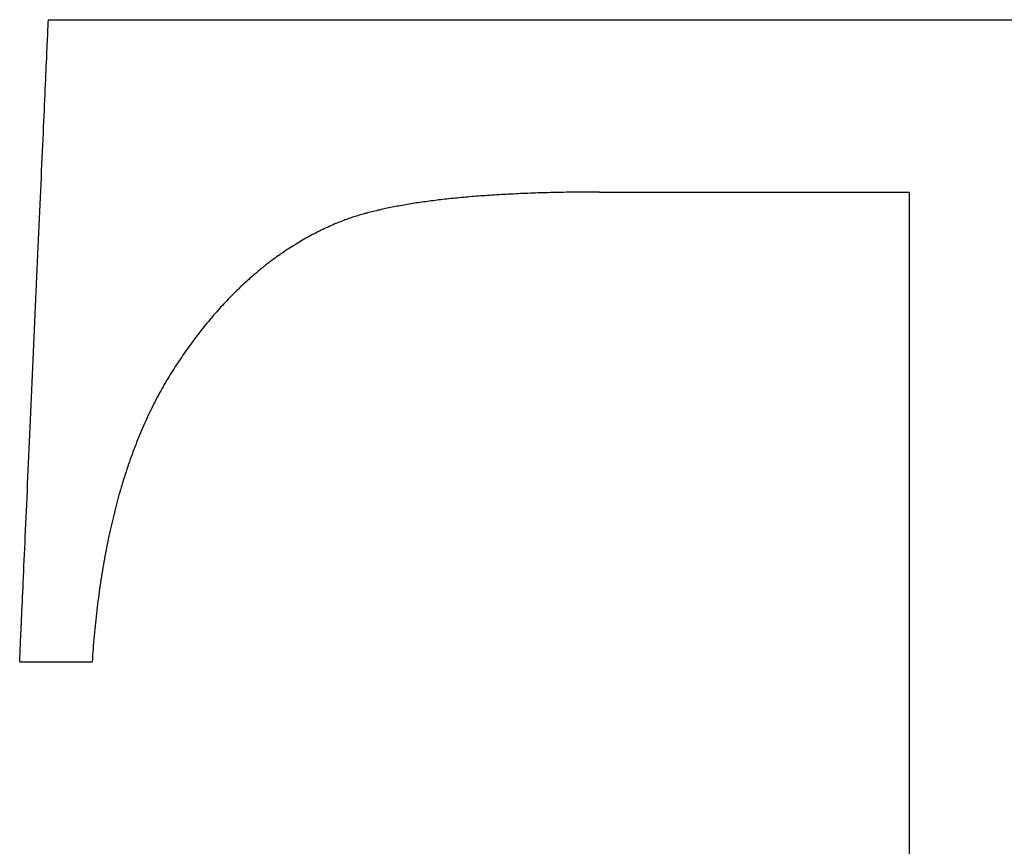
# Model space of a CAD drawing. Extents: x 4 to 840, y 1 to 589.
# Drawn here: x 671 to 677, y 20 to 25 of the extents above; entities that cross this region are included whole.
import ezdxf

# ---------------------------------------------------------------- set-up
doc = ezdxf.new("R2010")
doc.units = 0
doc.layers.get('0').update_dxf_attribs({"linetype": 'CONTINUOUS'})

msp = doc.modelspace()

# ---------------------------------------------------------------- linework, layer by layer
for p, q in [((671.1085, 25.4706), (671.1088, 25.4786)), ((671.1088, 25.4786), (671.1091, 25.4851)), ((671.1091, 25.4851), (671.1093, 25.4901)), ((671.1093, 25.4901), (671.1095, 25.4936)), ((671.1095, 25.4936), (671.1096, 25.4956)), ((671.1096, 25.4966), (684.0299, 25.4966)), ((671.1052, 25.3976), (671.1059, 25.4126)), ((671.1059, 25.4126), (671.1065, 25.4271)), ((671.1065, 25.4271), (671.1071, 25.4396)), ((671.1071, 25.4396), (671.1076, 25.4516)), ((671.1076, 25.4516), (671.1081, 25.4616)), ((671.1081, 25.4616), (671.1085, 25.4706)), ((671.1028, 25.3446), (671.1037, 25.3631)), ((671.1037, 25.3631), (671.1045, 25.3811)), ((671.1045, 25.3811), (671.1052, 25.3976)), ((671.1, 25.2811), (671.101, 25.3031)), ((671.101, 25.3031), (671.1019, 25.3246)), ((671.1019, 25.3246), (671.1028, 25.3446)), ((671.0968, 25.2086), (671.0979, 25.2336)), ((671.0979, 25.2336), (671.099, 25.2581)), ((671.099, 25.2581), (671.1, 25.2811)), ((671.0944, 25.1551), (671.0956, 25.1826)), ((671.0956, 25.1826), (671.0968, 25.2086)), ((671.0918, 25.0981), (671.0931, 25.1271)), ((671.0931, 25.1271), (671.0944, 25.1551)), ((671.0891, 25.0376), (671.0905, 25.0681)), ((671.0905, 25.0681), (671.0918, 25.0981)), ((671.0862, 24.9736), (671.0877, 25.0061)), ((671.0877, 25.0061), (671.0891, 25.0376)), ((671.0832, 24.9061), (671.0847, 24.9401)), ((671.0847, 24.9401), (671.0862, 24.9736)), ((671.0801, 24.8361), (671.0817, 24.8716)), ((671.0817, 24.8716), (671.0832, 24.9061)), ((671.0785, 24.8001), (671.0801, 24.8361)), ((671.0751, 24.7256), (671.0768, 24.7631)), ((671.0768, 24.7631), (671.0785, 24.8001)), ((671.0717, 24.6486), (671.0734, 24.6871)), ((671.0734, 24.6871), (671.0751, 24.7256)), ((671.0699, 24.6091), (671.0717, 24.6486)), ((671.0663, 24.5286), (671.0682, 24.5691)), ((671.0682, 24.5691), (671.0699, 24.6091)), ((671.0645, 24.4876), (671.0663, 24.5286)), ((671.0608, 24.4046), (671.0627, 24.4466)), ((671.0627, 24.4466), (671.0645, 24.4876)), ((671.0589, 24.3621), (671.0608, 24.4046)), ((673.4501, 24.3821), (673.4384, 24.3806)), ((673.4619, 24.3836), (673.4501, 24.3821)), ((673.4737, 24.3851), (673.4619, 24.3836)), ((673.4856, 24.3866), (673.4737, 24.3851)), ((673.4976, 24.3881), (673.4856, 24.3866)), ((673.5096, 24.3896), (673.4976, 24.3881)), ((673.5218, 24.3911), (673.5096, 24.3896)), ((673.534, 24.3926), (673.5218, 24.3911)), ((673.5463, 24.3941), (673.534, 24.3926)), ((673.5587, 24.3951), (673.5463, 24.3941)), ((673.5711, 24.3966), (673.5587, 24.3951)), ((673.5836, 24.3981), (673.5711, 24.3966)), ((673.5962, 24.3991), (673.5836, 24.3981)), ((673.6089, 24.4006), (673.5962, 24.3991)), ((673.6217, 24.4016), (673.6089, 24.4006)), ((673.6345, 24.4031), (673.6217, 24.4016)), ((673.6475, 24.4041), (673.6345, 24.4031)), ((673.6605, 24.4056), (673.6475, 24.4041)), ((673.6735, 24.4066), (673.6605, 24.4056)), ((673.6867, 24.4076), (673.6735, 24.4066)), ((673.6999, 24.4091), (673.6867, 24.4076)), ((673.7132, 24.4101), (673.6999, 24.4091)), ((673.7266, 24.4111), (673.7132, 24.4101)), ((673.7401, 24.4121), (673.7266, 24.4111)), ((673.7537, 24.4131), (673.7401, 24.4121)), ((673.7673, 24.4141), (673.7537, 24.4131)), ((673.781, 24.4151), (673.7673, 24.4141)), ((673.7948, 24.4161), (673.781, 24.4151)), ((673.8086, 24.4171), (673.7948, 24.4161)), ((673.8226, 24.4181), (673.8086, 24.4171)), ((673.8366, 24.4191), (673.8226, 24.4181)), ((673.8507, 24.4201), (673.8366, 24.4191)), ((673.8649, 24.4206), (673.8507, 24.4201)), ((673.8791, 24.4216), (673.8649, 24.4206)), ((673.8935, 24.4226), (673.8791, 24.4216)), ((673.9079, 24.4231), (673.8935, 24.4226)), ((673.9224, 24.4241), (673.9079, 24.4231)), ((673.9369, 24.4251), (673.9224, 24.4241)), ((673.9516, 24.4256), (673.9369, 24.4251)), ((673.9663, 24.4261), (673.9516, 24.4256)), ((673.9811, 24.4271), (673.9663, 24.4261)), ((673.996, 24.4276), (673.9811, 24.4271)), ((674.0109, 24.4286), (673.996, 24.4276)), ((674.026, 24.4291), (674.0109, 24.4286)), ((674.0411, 24.4296), (674.026, 24.4291)), ((674.0563, 24.4301), (674.0411, 24.4296)), ((674.0716, 24.4306), (674.0563, 24.4301)), ((674.0869, 24.4311), (674.0716, 24.4306)), ((674.1023, 24.4321), (674.0869, 24.4311)), ((674.1178, 24.4326), (674.1023, 24.4321)), ((674.1334, 24.4326), (674.1178, 24.4326)), ((674.1491, 24.4331), (674.1334, 24.4326)), ((674.1648, 24.4336), (674.1491, 24.4331)), ((674.1807, 24.4341), (674.1648, 24.4336)), ((674.1966, 24.4346), (674.1807, 24.4341)), ((674.2125, 24.4351), (674.1966, 24.4346)), ((674.2286, 24.4351), (674.2125, 24.4351)), ((674.2447, 24.4356), (674.2286, 24.4351)), ((674.2609, 24.4361), (674.2447, 24.4356)), ((674.2772, 24.4361), (674.2609, 24.4361)), ((674.2936, 24.4366), (674.2772, 24.4361)), ((674.31, 24.4366), (674.2936, 24.4366)), ((674.3266, 24.4371), (674.31, 24.4366)), ((674.3432, 24.4371), (674.3266, 24.4371)), ((674.3599, 24.4376), (674.3432, 24.4371)), ((674.3766, 24.4376), (674.3599, 24.4376)), ((674.3935, 24.4376), (674.3766, 24.4376)), ((674.4104, 24.4376), (674.3935, 24.4376)), ((674.4274, 24.4381), (674.4104, 24.4376)), ((674.4445, 24.4381), (674.4274, 24.4381)), ((674.4616, 24.4381), (674.4445, 24.4381)), ((674.4788, 24.4381), (674.4616, 24.4381)), ((674.4962, 24.4381), (674.4788, 24.4381)), ((674.4962, 24.4381), (676.4013, 24.4381)), ((676.4013, 11.6501), (676.4013, 24.4381)), ((671.057, 24.3191), (671.0589, 24.3621)), ((673.1155, 24.3216), (673.1063, 24.3196)), ((673.1248, 24.3236), (673.1155, 24.3216)), ((673.1341, 24.3261), (673.1248, 24.3236)), ((673.1435, 24.3281), (673.1341, 24.3261)), ((673.153, 24.3306), (673.1435, 24.3281)), ((673.1625, 24.3326), (673.153, 24.3306)), ((673.1721, 24.3346), (673.1625, 24.3326)), ((673.1819, 24.3366), (673.1721, 24.3346)), ((673.1917, 24.3386), (673.1819, 24.3366)), ((673.2015, 24.3411), (673.1917, 24.3386)), ((673.2115, 24.3431), (673.2015, 24.3411)), ((673.2215, 24.3451), (673.2115, 24.3431)), ((673.2316, 24.3471), (673.2215, 24.3451)), ((673.2418, 24.3491), (673.2316, 24.3471)), ((673.252, 24.3511), (673.2418, 24.3491)), ((673.2624, 24.3526), (673.252, 24.3511)), ((673.2728, 24.3546), (673.2624, 24.3526)), ((673.2833, 24.3566), (673.2728, 24.3546)), ((673.2939, 24.3586), (673.2833, 24.3566)), ((673.3045, 24.3601), (673.2939, 24.3586)), ((673.3152, 24.3621), (673.3045, 24.3601)), ((673.3261, 24.3641), (673.3152, 24.3621)), ((673.3369, 24.3656), (673.3261, 24.3641)), ((673.3479, 24.3676), (673.3369, 24.3656)), ((673.3589, 24.3691), (673.3479, 24.3676)), ((673.3701, 24.3711), (673.3589, 24.3691)), ((673.3813, 24.3726), (673.3701, 24.3711)), ((673.3925, 24.3741), (673.3813, 24.3726)), ((673.4039, 24.3761), (673.3925, 24.3741)), ((673.4153, 24.3776), (673.4039, 24.3761)), ((673.4268, 24.3791), (673.4153, 24.3776)), ((673.4384, 24.3806), (673.4268, 24.3791)), ((671.0531, 24.2321), (671.055, 24.2761)), ((671.055, 24.2761), (671.057, 24.3191)), ((672.9245, 24.2646), (672.9137, 24.2601)), ((672.9319, 24.2671), (672.9245, 24.2646)), ((672.9395, 24.2701), (672.9319, 24.2671)), ((672.9471, 24.2726), (672.9395, 24.2701)), ((672.9548, 24.2751), (672.9471, 24.2726)), ((672.9625, 24.2776), (672.9548, 24.2751)), ((672.9703, 24.2806), (672.9625, 24.2776)), ((672.9783, 24.2831), (672.9703, 24.2806)), ((672.9862, 24.2856), (672.9783, 24.2831)), ((672.9943, 24.2881), (672.9862, 24.2856)), ((673.0025, 24.2906), (672.9943, 24.2881)), ((673.0107, 24.2931), (673.0025, 24.2906)), ((673.019, 24.2956), (673.0107, 24.2931)), ((673.0274, 24.2981), (673.019, 24.2956)), ((673.0358, 24.3006), (673.0274, 24.2981)), ((673.0444, 24.3031), (673.0358, 24.3006)), ((673.053, 24.3056), (673.0444, 24.3031)), ((673.0617, 24.3076), (673.053, 24.3056)), ((673.0705, 24.3101), (673.0617, 24.3076)), ((673.0793, 24.3126), (673.0705, 24.3101)), ((673.0883, 24.3146), (673.0793, 24.3126)), ((673.0973, 24.3171), (673.0883, 24.3146)), ((673.1063, 24.3196), (673.0973, 24.3171)), ((671.0511, 24.1881), (671.0531, 24.2321)), ((672.7856, 24.2036), (672.7751, 24.1986)), ((672.7961, 24.2086), (672.7856, 24.2036)), ((672.8067, 24.2136), (672.7961, 24.2086)), ((672.8172, 24.2186), (672.8067, 24.2136)), ((672.8278, 24.2236), (672.8172, 24.2186)), ((672.8385, 24.2286), (672.8278, 24.2236)), ((672.8491, 24.2331), (672.8385, 24.2286)), ((672.8598, 24.2376), (672.8491, 24.2331)), ((672.8705, 24.2426), (672.8598, 24.2376)), ((672.8813, 24.2471), (672.8705, 24.2426)), ((672.892, 24.2516), (672.8813, 24.2471)), ((672.9028, 24.2556), (672.892, 24.2516)), ((672.9137, 24.2601), (672.9028, 24.2556)), ((671.0471, 24.0996), (671.0491, 24.1441)), ((671.0491, 24.1441), (671.0511, 24.1881)), ((672.6717, 24.1431), (672.6615, 24.1371)), ((672.6819, 24.1486), (672.6717, 24.1431)), ((672.6922, 24.1546), (672.6819, 24.1486)), ((672.7025, 24.1601), (672.6922, 24.1546)), ((672.7128, 24.1661), (672.7025, 24.1601)), ((672.7231, 24.1716), (672.7128, 24.1661)), ((672.7334, 24.1771), (672.7231, 24.1716)), ((672.7438, 24.1826), (672.7334, 24.1771)), ((672.7542, 24.1881), (672.7438, 24.1826)), ((672.7647, 24.1931), (672.7542, 24.1881)), ((672.7751, 24.1986), (672.7647, 24.1931)), ((671.0451, 24.0546), (671.0471, 24.0996)), ((672.5711, 24.0806), (672.5612, 24.0741)), ((672.581, 24.0871), (672.5711, 24.0806)), ((672.591, 24.0936), (672.581, 24.0871)), ((672.601, 24.1001), (672.591, 24.0936)), ((672.611, 24.1061), (672.601, 24.1001)), ((672.6211, 24.1126), (672.611, 24.1061)), ((672.6312, 24.1186), (672.6211, 24.1126)), ((672.6413, 24.1251), (672.6312, 24.1186)), ((672.6514, 24.1311), (672.6413, 24.1251)), ((672.6615, 24.1371), (672.6514, 24.1311)), ((671.0431, 24.0091), (671.0451, 24.0546)), ((672.4926, 24.0256), (672.4829, 24.0186)), ((672.5023, 24.0326), (672.4926, 24.0256)), ((672.5121, 24.0396), (672.5023, 24.0326)), ((672.5218, 24.0466), (672.5121, 24.0396)), ((672.5316, 24.0536), (672.5218, 24.0466)), ((672.5415, 24.0606), (672.5316, 24.0536)), ((672.5513, 24.0671), (672.5415, 24.0606)), ((672.5612, 24.0741), (672.5513, 24.0671)), ((671.039, 23.9181), (671.0411, 23.9641)), ((671.0411, 23.9641), (671.0431, 24.0091)), ((672.4064, 23.9586), (672.397, 23.9506)), ((672.4159, 23.9661), (672.4064, 23.9586)), ((672.4254, 23.9736), (672.4159, 23.9661)), ((672.4349, 23.9816), (672.4254, 23.9736)), ((672.4444, 23.9891), (672.4349, 23.9816)), ((672.454, 23.9966), (672.4444, 23.9891)), ((672.4636, 24.0036), (672.454, 23.9966)), ((672.4733, 24.0111), (672.4636, 24.0036)), ((672.4829, 24.0186), (672.4733, 24.0111)), ((671.037, 23.8726), (671.039, 23.9181)), ((672.3409, 23.9021), (672.3317, 23.8941)), ((672.3502, 23.9106), (672.3409, 23.9021)), ((672.3595, 23.9186), (672.3502, 23.9106)), ((672.3688, 23.9266), (672.3595, 23.9186)), ((672.3782, 23.9346), (672.3688, 23.9266)), ((672.3876, 23.9426), (672.3782, 23.9346)), ((672.397, 23.9506), (672.3876, 23.9426)), ((671.0349, 23.8266), (671.037, 23.8726)), ((672.2768, 23.8426), (672.2678, 23.8341)), ((672.2859, 23.8516), (672.2768, 23.8426)), ((672.295, 23.8601), (672.2859, 23.8516)), ((672.3041, 23.8686), (672.295, 23.8601)), ((672.3133, 23.8771), (672.3041, 23.8686)), ((672.3225, 23.8856), (672.3133, 23.8771)), ((672.3317, 23.8941), (672.3225, 23.8856)), ((671.0308, 23.7341), (671.0329, 23.7801)), ((671.0329, 23.7801), (671.0349, 23.8266)), ((672.214, 23.7796), (672.2052, 23.7706)), ((672.2229, 23.7891), (672.214, 23.7796)), ((672.2318, 23.7981), (672.2229, 23.7891)), ((672.2408, 23.8071), (672.2318, 23.7981)), ((672.2497, 23.8161), (672.2408, 23.8071)), ((672.2587, 23.8251), (672.2497, 23.8161)), ((672.2678, 23.8341), (672.2587, 23.8251)), ((671.0287, 23.6876), (671.0308, 23.7341)), ((672.1613, 23.7231), (672.1526, 23.7136)), ((672.1701, 23.7326), (672.1613, 23.7231)), ((672.1788, 23.7421), (672.1701, 23.7326)), ((672.1876, 23.7516), (672.1788, 23.7421)), ((672.1964, 23.7611), (672.1876, 23.7516)), ((672.2052, 23.7706), (672.1964, 23.7611)), ((671.0266, 23.6411), (671.0287, 23.6876)), ((672.1096, 23.6641), (672.1011, 23.6536)), ((672.1182, 23.6741), (672.1096, 23.6641)), ((672.1268, 23.6841), (672.1182, 23.6741)), ((672.1354, 23.6936), (672.1268, 23.6841)), ((672.144, 23.7036), (672.1354, 23.6936)), ((672.1526, 23.7136), (672.144, 23.7036)), ((671.0246, 23.5946), (671.0266, 23.6411)), ((672.0589, 23.6021), (672.0506, 23.5916)), ((672.0673, 23.6126), (672.0589, 23.6021)), ((672.0757, 23.6231), (672.0673, 23.6126)), ((672.0841, 23.6331), (672.0757, 23.6231)), ((672.0926, 23.6436), (672.0841, 23.6331)), ((672.1011, 23.6536), (672.0926, 23.6436)), ((671.0204, 23.5016), (671.0225, 23.5481)), ((671.0225, 23.5481), (671.0246, 23.5946)), ((672.0092, 23.5381), (672.001, 23.5271)), ((672.0174, 23.5486), (672.0092, 23.5381)), ((672.0257, 23.5596), (672.0174, 23.5486)), ((672.0339, 23.5706), (672.0257, 23.5596)), ((672.0422, 23.5811), (672.0339, 23.5706)), ((672.0506, 23.5916), (672.0422, 23.5811)), ((671.0183, 23.4551), (671.0204, 23.5016)), ((671.9686, 23.4826), (671.9605, 23.4711)), ((671.9766, 23.4936), (671.9686, 23.4826)), ((671.9847, 23.5051), (671.9766, 23.4936)), ((671.9929, 23.5161), (671.9847, 23.5051)), ((672.001, 23.5271), (671.9929, 23.5161)), ((671.0162, 23.4086), (671.0183, 23.4551)), ((671.9286, 23.4251), (671.9207, 23.4136)), ((671.9365, 23.4371), (671.9286, 23.4251)), ((671.9445, 23.4486), (671.9365, 23.4371)), ((671.9525, 23.4601), (671.9445, 23.4486)), ((671.9605, 23.4711), (671.9525, 23.4601)), ((671.0121, 23.3156), (671.0141, 23.3621)), ((671.0141, 23.3621), (671.0162, 23.4086)), ((671.8816, 23.3546), (671.8739, 23.3426)), ((671.8893, 23.3666), (671.8816, 23.3546)), ((671.8971, 23.3781), (671.8893, 23.3666)), ((671.905, 23.3901), (671.8971, 23.3781)), ((671.9128, 23.4021), (671.905, 23.3901)), ((671.9207, 23.4136), (671.9128, 23.4021)), ((671.01, 23.2691), (671.0121, 23.3156)), ((671.8436, 23.2931), (671.8362, 23.2811)), ((671.8511, 23.3056), (671.8436, 23.2931)), ((671.8586, 23.3181), (671.8511, 23.3056)), ((671.8662, 23.3301), (671.8586, 23.3181)), ((671.8739, 23.3426), (671.8662, 23.3301)), ((671.0079, 23.2231), (671.01, 23.2691)), ((671.8143, 23.2431), (671.8071, 23.2301)), ((671.8215, 23.2556), (671.8143, 23.2431)), ((671.8288, 23.2681), (671.8215, 23.2556)), ((671.8362, 23.2811), (671.8288, 23.2681)), ((671.0038, 23.1311), (671.0059, 23.1771)), ((671.0059, 23.1771), (671.0079, 23.2231)), ((671.7789, 23.1786), (671.772, 23.1656)), ((671.7859, 23.1916), (671.7789, 23.1786)), ((671.7929, 23.2046), (671.7859, 23.1916)), ((671.8, 23.2176), (671.7929, 23.2046)), ((671.8071, 23.2301), (671.8, 23.2176)), ((671.0018, 23.0856), (671.0038, 23.1311)), ((671.745, 23.1121), (671.7384, 23.0986)), ((671.7517, 23.1256), (671.745, 23.1121)), ((671.7584, 23.1391), (671.7517, 23.1256)), ((671.7652, 23.1521), (671.7584, 23.1391)), ((671.772, 23.1656), (671.7652, 23.1521)), ((670.9998, 23.0401), (671.0018, 23.0856)), ((671.7189, 23.0576), (671.7125, 23.0441)), ((671.7253, 23.0716), (671.7189, 23.0576)), ((671.7318, 23.0851), (671.7253, 23.0716)), ((671.7384, 23.0986), (671.7318, 23.0851)), ((670.9957, 22.9501), (670.9977, 22.9951)), ((670.9977, 22.9951), (670.9998, 23.0401)), ((671.6937, 23.0021), (671.6876, 22.9881)), ((671.6999, 23.0161), (671.6937, 23.0021)), ((671.7062, 23.0301), (671.6999, 23.0161)), ((671.7125, 23.0441), (671.7062, 23.0301)), ((670.9937, 22.9056), (670.9957, 22.9501)), ((671.6636, 22.9306), (671.6577, 22.9161)), ((671.6695, 22.9451), (671.6636, 22.9306)), ((671.6754, 22.9596), (671.6695, 22.9451)), ((671.6815, 22.9736), (671.6754, 22.9596)), ((671.6876, 22.9881), (671.6815, 22.9736)), ((670.9917, 22.8611), (670.9937, 22.9056)), ((671.6405, 22.8721), (671.6348, 22.8576)), ((671.6461, 22.8871), (671.6405, 22.8721)), ((671.6519, 22.9016), (671.6461, 22.8871)), ((671.6577, 22.9161), (671.6519, 22.9016)), ((670.9878, 22.7736), (670.9898, 22.8171)), ((670.9898, 22.8171), (670.9917, 22.8611)), ((671.6183, 22.8126), (671.6129, 22.7976)), ((671.6237, 22.8276), (671.6183, 22.8126)), ((671.6293, 22.8426), (671.6237, 22.8276)), ((671.6348, 22.8576), (671.6293, 22.8426)), ((670.9859, 22.7306), (670.9878, 22.7736)), ((671.597, 22.7521), (671.5919, 22.7366)), ((671.6023, 22.7671), (671.597, 22.7521)), ((671.6076, 22.7826), (671.6023, 22.7671)), ((671.6129, 22.7976), (671.6076, 22.7826)), ((670.984, 22.6876), (670.9859, 22.7306)), ((671.5767, 22.6901), (671.5718, 22.6741)), ((671.5817, 22.7056), (671.5767, 22.6901)), ((671.5868, 22.7211), (671.5817, 22.7056)), ((671.5919, 22.7366), (671.5868, 22.7211)), ((670.9802, 22.6031), (670.9821, 22.6451)), ((670.9821, 22.6451), (670.984, 22.6876)), ((671.5621, 22.6426), (671.5573, 22.6266)), ((671.5669, 22.6586), (671.5621, 22.6426)), ((671.5718, 22.6741), (671.5669, 22.6586)), ((670.9784, 22.5616), (670.9802, 22.6031)), ((671.5434, 22.5786), (671.5389, 22.5621)), ((671.548, 22.5946), (671.5434, 22.5786)), ((671.5526, 22.6106), (671.548, 22.5946)), ((671.5573, 22.6266), (671.5526, 22.6106)), ((670.9747, 22.4801), (670.9765, 22.5206)), ((670.9765, 22.5206), (670.9784, 22.5616)), ((671.5256, 22.5131), (671.5213, 22.4966)), ((671.53, 22.5296), (671.5256, 22.5131)), ((671.5344, 22.5461), (671.53, 22.5296)), ((671.5389, 22.5621), (671.5344, 22.5461)), ((670.9729, 22.4401), (670.9747, 22.4801)), ((671.5087, 22.4466), (671.5047, 22.4296)), ((671.5129, 22.4631), (671.5087, 22.4466)), ((671.5171, 22.4801), (671.5129, 22.4631)), ((671.5213, 22.4966), (671.5171, 22.4801)), ((670.9694, 22.3621), (670.9712, 22.4011)), ((670.9712, 22.4011), (670.9729, 22.4401)), ((671.4967, 22.3956), (671.4928, 22.3786)), ((671.5007, 22.4126), (671.4967, 22.3956)), ((671.5047, 22.4296), (671.5007, 22.4126)), ((670.9677, 22.3241), (670.9694, 22.3621)), ((671.4815, 22.3271), (671.4778, 22.3096)), ((671.4852, 22.3441), (671.4815, 22.3271)), ((671.489, 22.3616), (671.4852, 22.3441)), ((671.4928, 22.3786), (671.489, 22.3616)), ((670.9644, 22.2496), (670.966, 22.2866)), ((670.966, 22.2866), (670.9677, 22.3241)), ((671.4706, 22.2746), (671.4671, 22.2571)), ((671.4742, 22.2921), (671.4706, 22.2746)), ((671.4778, 22.3096), (671.4742, 22.2921)), ((670.9612, 22.1781), (670.9628, 22.2136)), ((670.9628, 22.2136), (670.9644, 22.2496)), ((671.457, 22.2041), (671.4537, 22.1861)), ((671.4603, 22.2216), (671.457, 22.2041)), ((671.4637, 22.2396), (671.4603, 22.2216)), ((671.4671, 22.2571), (671.4637, 22.2396)), ((670.9596, 22.1431), (670.9612, 22.1781)), ((671.4474, 22.1501), (671.4443, 22.1321)), ((671.4505, 22.1681), (671.4474, 22.1501)), ((671.4537, 22.1861), (671.4505, 22.1681)), ((670.9566, 22.0761), (670.9581, 22.1091)), ((670.9581, 22.1091), (670.9596, 22.1431)), ((671.4383, 22.0956), (671.4354, 22.0771)), ((671.4413, 22.1136), (671.4383, 22.0956)), ((671.4443, 22.1321), (671.4413, 22.1136)), ((670.9538, 22.0121), (670.9552, 22.0436)), ((670.9552, 22.0436), (670.9566, 22.0761)), ((671.4297, 22.0401), (671.427, 22.0216)), ((671.4325, 22.0586), (671.4297, 22.0401)), ((671.4354, 22.0771), (671.4325, 22.0586)), ((670.9511, 21.9516), (670.9524, 21.9811)), ((670.9524, 21.9811), (670.9538, 22.0121)), ((671.4191, 21.9656), (671.4165, 21.9466)), ((671.4216, 21.9841), (671.4191, 21.9656)), ((671.4243, 22.0031), (671.4216, 21.9841)), ((671.427, 22.0216), (671.4243, 22.0031)), ((670.9485, 21.8941), (670.9498, 21.9226)), ((670.9498, 21.9226), (670.9511, 21.9516)), ((671.4117, 21.9086), (671.4094, 21.8896)), ((671.4141, 21.9276), (671.4117, 21.9086)), ((671.4165, 21.9466), (671.4141, 21.9276)), ((670.945, 21.8156), (670.9461, 21.8411)), ((670.9461, 21.8411), (670.9473, 21.8671)), ((670.9473, 21.8671), (670.9485, 21.8941)), ((671.4048, 21.8511), (671.4027, 21.8316)), ((671.4071, 21.8701), (671.4048, 21.8511)), ((671.4094, 21.8896), (671.4071, 21.8701)), ((670.9429, 21.7681), (670.9439, 21.7916)), ((670.9439, 21.7916), (670.945, 21.8156)), ((671.3985, 21.7926), (671.3965, 21.7731)), ((671.4006, 21.8121), (671.3985, 21.7926)), ((671.4027, 21.8316), (671.4006, 21.8121)), ((670.94, 21.7051), (670.9409, 21.7251)), ((670.9409, 21.7251), (670.9419, 21.7461)), ((670.9419, 21.7461), (670.9429, 21.7681)), ((671.3927, 21.7341), (671.3909, 21.7141)), ((671.3946, 21.7536), (671.3927, 21.7341)), ((671.3965, 21.7731), (671.3946, 21.7536)), ((670.9377, 21.6521), (670.9384, 21.6686)), ((670.9384, 21.6686), (670.9392, 21.6861)), ((670.9392, 21.6861), (670.94, 21.7051)), ((671.3874, 21.6741), (671.3857, 21.6541)), ((671.3891, 21.6941), (671.3874, 21.6741)), ((671.3909, 21.7141), (671.3891, 21.6941)), ((670.9352, 21.5981), (670.9358, 21.6096)), ((670.9358, 21.6096), (670.9363, 21.6226)), ((670.9363, 21.6226), (670.937, 21.6366)), ((670.937, 21.6366), (670.9377, 21.6521)), ((671.3826, 21.6141), (671.3811, 21.5936)), ((671.3841, 21.6341), (671.3826, 21.6141)), ((671.3857, 21.6541), (671.3841, 21.6341)), ((670.9332, 21.5531), (670.9333, 21.5541)), ((670.9332, 21.5531), (671.3783, 21.5531)), ((670.9333, 21.5541), (670.9334, 21.5561)), ((670.9334, 21.5561), (670.9335, 21.5596)), ((670.9335, 21.5596), (670.9338, 21.5646)), ((670.9338, 21.5646), (670.934, 21.5711)), ((670.934, 21.5711), (670.9344, 21.5786)), ((670.9344, 21.5786), (670.9348, 21.5876)), ((670.9348, 21.5876), (670.9352, 21.5981)), ((671.3797, 21.5736), (671.3783, 21.5531)), ((671.3811, 21.5936), (671.3797, 21.5736))]:
    msp.add_line(p, q)

doc.saveas('drawing.dxf')
